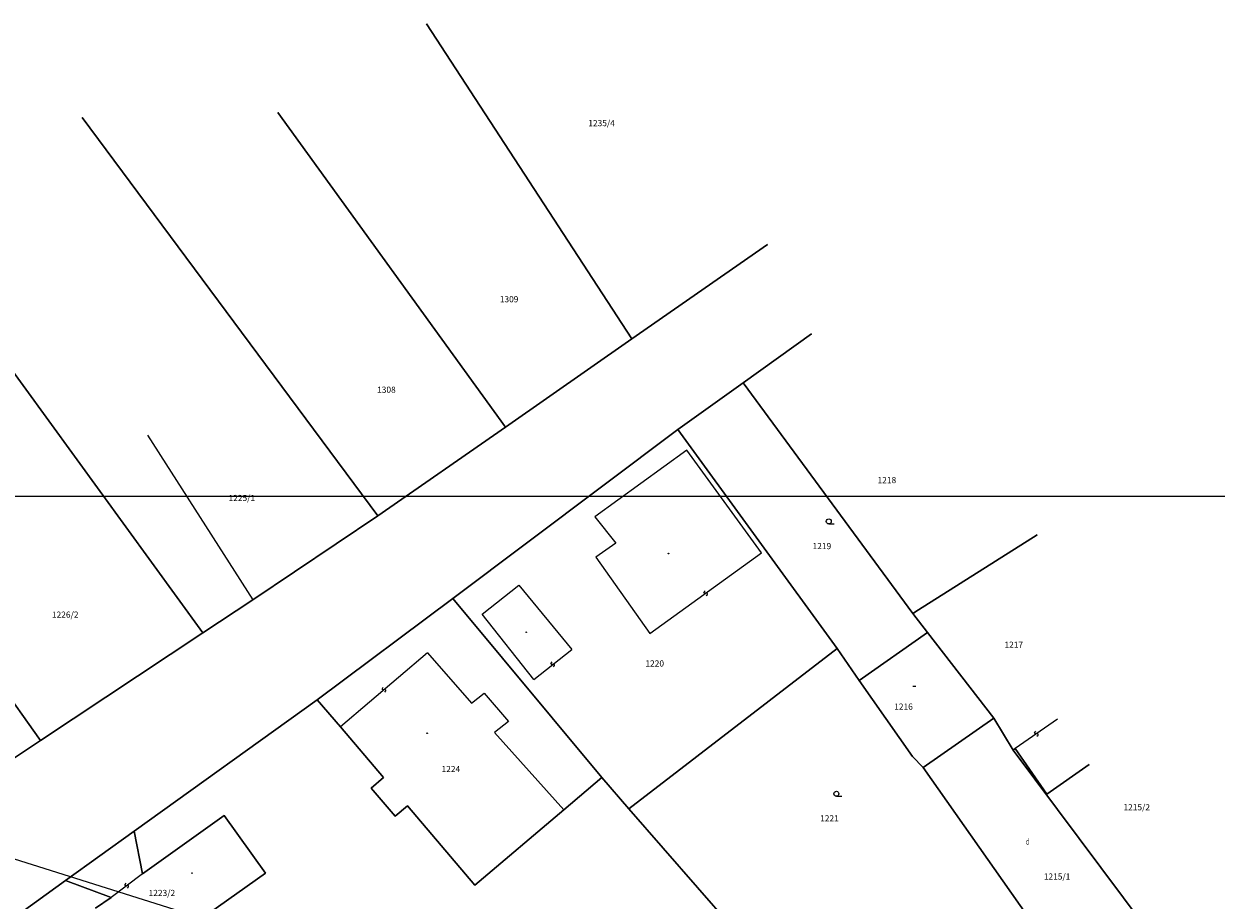
# Model space of a CAD drawing. Extents: x -400797 to -397766, y -1190833 to -1190433.
# Drawn here: x -400400 to -400304, y -1190623 to -1190552 of the extents above; entities that cross this region are included whole.
import ezdxf

# ---------------------------------------------------------------- set-up
doc = ezdxf.new("R2010")
doc.units = 0
doc.header["$LTSCALE"] = 0.5
doc.header["$MEASUREMENT"] = 0
for name, color, linetype, lineweight in [('A-STROMY', 15, 'CONTINUOUS', 5), ('D-ZNACEN', 15, 'CONTINUOUS', 5), ('VB', 15, 'CONTINUOUS', 5)]:
    doc.layers.add(name, color=color, linetype=linetype, lineweight=lineweight)
doc.layers.add('m-ramik', color=8, linetype='CONTINUOUS', lineweight=5, plot=False)
doc.styles.get("Standard").update_dxf_attribs({"font": 'TXT', "width": 0.61})

# ---------------------------------------------------------------- blocks, each defined once
blk = doc.blocks.new('SLUCKA')
at = {"layer": 'VB', "color": 15, "linetype": 'Continuous'}
blk.add_lwpolyline([(-0.15, -0.37), (0.1, -0.32), (0.16, -0.24), (0.18, -0.16), (0.16, -0.11), (0.12, -0.05), (0.05, -0.02), (-0.05, 0.02), (-0.14, 0.07), (-0.18, 0.13), (-0.19, 0.18), (-0.17, 0.28), (-0.08, 0.33), (0.15, 0.38)], dxfattribs=at)
blk = doc.blocks.new('DVOR__OST_ST__PLOCHA')
at = {"layer": 'VB', "color": 15, "oblique": 25.5, "width": 0.612}
blk.add_text('d', height=1, dxfattribs=at).set_placement((-0.05, -0.01))
blk = doc.blocks.new('BUDOVA_DREVENA')
at = {"layer": 'VB', "color": 15, "linetype": 'Continuous'}
blk.add_lwpolyline([(0, 0), (0.5, 0)], dxfattribs=at)
blk = doc.blocks.new('ZAHRADA')
at = {"layer": 'VB', "color": 15, "linetype": 'Continuous'}
blk.add_lwpolyline([(0, 0), (0.9, 0)], dxfattribs=at)
at = {"layer": 'VB', "color": 15}
blk.add_circle((0, 0.4), 0.4, dxfattribs=at)
blk = doc.blocks.new('BUDOVA_MUROVANA')
at = {"layer": 'VB', "color": 15}
blk.add_circle((0, 0), 0.05, dxfattribs=at)

msp = doc.modelspace()

# ---------------------------------------------------------------- linework, layer by layer
at = {"layer": 'D-ZNACEN', "color": 7, "linetype": 'Continuous'}
for p, q in [((-400350.95, -1190577.68), (-400367.61, -1190552.13)), ((-400367.61, -1190552.13), (-400350.95, -1190577.68)), ((-400379.66, -1190559.32), (-400361.2, -1190584.83)), ((-400361.2, -1190584.83), (-400379.66, -1190559.32)), ((-400395.54, -1190559.72), (-400371.54, -1190592.03)), ((-400371.54, -1190592.03), (-400395.54, -1190559.72)), ((-400350.95, -1190577.68), (-400339.95, -1190570.02)), ((-400339.95, -1190570.02), (-400350.95, -1190577.68)), ((-400385.75, -1190601.53), (-400407.63, -1190571.41)), ((-400407.63, -1190571.41), (-400385.75, -1190601.53)), ((-400361.2, -1190584.83), (-400350.95, -1190577.68)), ((-400350.95, -1190577.68), (-400361.2, -1190584.83)), ((-400336.38, -1190577.26), (-400341.92, -1190581.25)), ((-400341.92, -1190581.25), (-400336.38, -1190577.26)), ((-400341.92, -1190581.25), (-400347.21, -1190585.04)), ((-400347.21, -1190585.04), (-400341.92, -1190581.25)), ((-400328.16, -1190599.96), (-400341.92, -1190581.25)), ((-400341.92, -1190581.25), (-400328.16, -1190599.96)), ((-400390.23, -1190585.5), (-400381.69, -1190598.85)), ((-400371.54, -1190592.03), (-400361.2, -1190584.83)), ((-400361.2, -1190584.83), (-400371.54, -1190592.03)), ((-400347.21, -1190585.04), (-400365.47, -1190598.73)), ((-400365.47, -1190598.73), (-400347.21, -1190585.04)), ((-400334.31, -1190602.78), (-400347.21, -1190585.04)), ((-400347.21, -1190585.04), (-400334.31, -1190602.78)), ((-400346.49, -1190586.69), (-400353.94, -1190592.1)), ((-400346.49, -1190586.69), (-400353.94, -1190592.1)), ((-400340.44, -1190595.02), (-400346.49, -1190586.69)), ((-400340.44, -1190595.02), (-400346.49, -1190586.69)), ((-400398.91, -1190610.25), (-400415.1, -1190587.43)), ((-400415.1, -1190587.43), (-400398.91, -1190610.25)), ((-400381.69, -1190598.85), (-400371.54, -1190592.03)), ((-400371.54, -1190592.03), (-400381.69, -1190598.85)), ((-400353.94, -1190592.1), (-400352.25, -1190594.25)), ((-400353.94, -1190592.1), (-400352.25, -1190594.25)), ((-400352.25, -1190594.25), (-400353.86, -1190595.38)), ((-400352.25, -1190594.25), (-400353.86, -1190595.38)), ((-400327.69, -1190599.66), (-400318.07, -1190593.56)), ((-400318.07, -1190593.56), (-400327.69, -1190599.66)), ((-400353.86, -1190595.38), (-400349.49, -1190601.58)), ((-400353.86, -1190595.38), (-400349.49, -1190601.58)), ((-400349.49, -1190601.58), (-400340.44, -1190595.02)), ((-400349.49, -1190601.58), (-400340.44, -1190595.02)), ((-400363.08, -1190599.99), (-400360.12, -1190597.66)), ((-400363.08, -1190599.99), (-400360.12, -1190597.66)), ((-400360.12, -1190597.66), (-400355.82, -1190602.86)), ((-400360.12, -1190597.66), (-400355.82, -1190602.86)), ((-400385.75, -1190601.53), (-400381.69, -1190598.85)), ((-400381.69, -1190598.85), (-400385.75, -1190601.53)), ((-400365.47, -1190598.73), (-400376.46, -1190606.96)), ((-400376.46, -1190606.96), (-400365.47, -1190598.73)), ((-400353.39, -1190613.25), (-400365.47, -1190598.73)), ((-400365.47, -1190598.73), (-400353.39, -1190613.25)), ((-400358.9, -1190605.29), (-400363.08, -1190599.99)), ((-400358.9, -1190605.29), (-400363.08, -1190599.99)), ((-400328.16, -1190599.96), (-400327.69, -1190599.66)), ((-400327.69, -1190599.66), (-400328.16, -1190599.96)), ((-400326.96, -1190601.5), (-400328.16, -1190599.96)), ((-400328.16, -1190599.96), (-400326.96, -1190601.5)), ((-400398.91, -1190610.25), (-400385.75, -1190601.53)), ((-400385.75, -1190601.53), (-400398.91, -1190610.25)), ((-400332.5, -1190605.37), (-400326.96, -1190601.5)), ((-400326.96, -1190601.5), (-400332.5, -1190605.37)), ((-400326.96, -1190601.5), (-400321.58, -1190608.44)), ((-400321.58, -1190608.44), (-400326.96, -1190601.5)), ((-400367.51, -1190603.13), (-400374.59, -1190609.15)), ((-400367.51, -1190603.13), (-400374.59, -1190609.15)), ((-400367.51, -1190603.13), (-400363.96, -1190607.21)), ((-400367.51, -1190603.13), (-400363.96, -1190607.21)), ((-400358.9, -1190605.29), (-400355.82, -1190602.86)), ((-400358.9, -1190605.29), (-400355.82, -1190602.86)), ((-400334.31, -1190602.78), (-400351.18, -1190615.78)), ((-400351.18, -1190615.78), (-400334.31, -1190602.78)), ((-400332.5, -1190605.37), (-400334.31, -1190602.78)), ((-400334.31, -1190602.78), (-400332.5, -1190605.37)), ((-400328.2, -1190611.54), (-400332.5, -1190605.37)), ((-400332.5, -1190605.37), (-400328.2, -1190611.54)), ((-400376.46, -1190606.96), (-400391.31, -1190617.6)), ((-400391.31, -1190617.6), (-400376.46, -1190606.96)), ((-400376.46, -1190606.96), (-400374.59, -1190609.15)), ((-400374.59, -1190609.15), (-400376.46, -1190606.96)), ((-400363.96, -1190607.21), (-400362.92, -1190606.41)), ((-400363.96, -1190607.21), (-400362.92, -1190606.41)), ((-400362.92, -1190606.41), (-400360.96, -1190608.72)), ((-400362.92, -1190606.41), (-400360.96, -1190608.72)), ((-400360.96, -1190608.72), (-400362.1, -1190609.61)), ((-400360.96, -1190608.72), (-400362.1, -1190609.61)), ((-400327.33, -1190612.44), (-400321.58, -1190608.44)), ((-400321.58, -1190608.44), (-400327.33, -1190612.44)), ((-400321.58, -1190608.44), (-400320.03, -1190611.02)), ((-400320.03, -1190611.02), (-400321.58, -1190608.44)), ((-400316.42, -1190608.51), (-400319.87, -1190610.91)), ((-400316.42, -1190608.51), (-400319.87, -1190610.91)), ((-400374.59, -1190609.15), (-400371.1, -1190613.26)), ((-400371.1, -1190613.26), (-400374.59, -1190609.15)), ((-400362.1, -1190609.61), (-400356.47, -1190615.86)), ((-400362.1, -1190609.61), (-400356.47, -1190615.86)), ((-400412.63, -1190619.33), (-400398.91, -1190610.25)), ((-400398.91, -1190610.25), (-400412.63, -1190619.33)), ((-400320.03, -1190611.02), (-400319.87, -1190610.91)), ((-400319.87, -1190610.91), (-400320.03, -1190611.02)), ((-400319.87, -1190610.91), (-400317.3, -1190614.6)), ((-400317.3, -1190614.6), (-400319.87, -1190610.91)), ((-400327.33, -1190612.44), (-400328.2, -1190611.54)), ((-400328.2, -1190611.54), (-400327.33, -1190612.44)), ((-400320.03, -1190611.02), (-400308.42, -1190626.53)), ((-400308.42, -1190626.53), (-400320.03, -1190611.02)), ((-400314.45, -1190630.72), (-400327.33, -1190612.44)), ((-400327.33, -1190612.44), (-400314.45, -1190630.72)), ((-400317.3, -1190614.6), (-400313.85, -1190612.2)), ((-400313.85, -1190612.2), (-400317.3, -1190614.6)), ((-400371.1, -1190613.26), (-400372.09, -1190614.11)), ((-400372.09, -1190614.11), (-400371.1, -1190613.26)), ((-400356.47, -1190615.86), (-400353.39, -1190613.25)), ((-400353.39, -1190613.25), (-400356.47, -1190615.86)), ((-400351.18, -1190615.78), (-400353.39, -1190613.25)), ((-400353.39, -1190613.25), (-400351.18, -1190615.78)), ((-400372.09, -1190614.11), (-400370.14, -1190616.39)), ((-400370.14, -1190616.39), (-400372.09, -1190614.11)), ((-400370.14, -1190616.39), (-400369.15, -1190615.55)), ((-400369.15, -1190615.55), (-400370.14, -1190616.39)), ((-400369.15, -1190615.55), (-400363.68, -1190621.99)), ((-400363.68, -1190621.99), (-400369.15, -1190615.55)), ((-400384.02, -1190616.32), (-400390.63, -1190621.06)), ((-400390.63, -1190621.06), (-400384.02, -1190616.32)), ((-400380.67, -1190621.01), (-400384.02, -1190616.32)), ((-400384.02, -1190616.32), (-400380.67, -1190621.01)), ((-400363.68, -1190621.99), (-400356.47, -1190615.86)), ((-400356.47, -1190615.86), (-400363.68, -1190621.99)), ((-400339.21, -1190629.51), (-400351.18, -1190615.78)), ((-400351.18, -1190615.78), (-400339.21, -1190629.51)), ((-400391.31, -1190617.6), (-400396.87, -1190621.6)), ((-400396.87, -1190621.6), (-400391.31, -1190617.6)), ((-400390.63, -1190621.06), (-400391.31, -1190617.6)), ((-400391.31, -1190617.6), (-400390.63, -1190621.06)), ((-400390.63, -1190621.06), (-400393.19, -1190622.98)), ((-400390.63, -1190621.06), (-400393.19, -1190622.98)), ((-400391.13, -1190628.4), (-400380.67, -1190621.01)), ((-400380.67, -1190621.01), (-400391.13, -1190628.4)), ((-400396.87, -1190621.6), (-400430.48, -1190645.76)), ((-400430.48, -1190645.76), (-400396.87, -1190621.6)), ((-400396.87, -1190621.6), (-400393.19, -1190622.98)), ((-400393.19, -1190622.98), (-400396.87, -1190621.6)), ((-400393.19, -1190622.98), (-400394.44, -1190623.84)), ((-400394.44, -1190623.84), (-400393.19, -1190622.98))]:
    msp.add_line(p, q, dxfattribs=at)
at = {"layer": 'm-ramik'}
for points in [[(-400615.655, -1190552.175), (-400303.565, -1190650.576), (-400325.892, -1190721.39), (-400637.982, -1190622.988)], [(-400446.177, -1190590.423), (-400297.677, -1190590.423), (-400297.677, -1190695.423), (-400446.177, -1190695.423)]]:
    msp.add_lwpolyline(points, close=True, dxfattribs=at)

# ---------------------------------------------------------------- block references
at = {"layer": 'A-STROMY', "color": 7, "xscale": 0.5, "yscale": 0.5}
for name, p in [('ZAHRADA', (-400334.98, -1190592.68)), ('BUDOVA_MUROVANA', (-400347.98, -1190595.09)), ('BUDOVA_MUROVANA', (-400359.51, -1190601.47)), ('BUDOVA_DREVENA', (-400328.16, -1190605.85)), ('BUDOVA_MUROVANA', (-400367.55, -1190609.66)), ('ZAHRADA', (-400334.36, -1190614.77)), ('DVOR__OST_ST__PLOCHA', (-400318.96, -1190618.69)), ('BUDOVA_MUROVANA', (-400386.62, -1190621))]:
    msp.add_blockref(name, p, dxfattribs=at)
for p, rotation in [((-400344.96, -1190598.3), 36), ((-400344.96, -1190598.3), 36), ((-400357.36, -1190604.07), 39), ((-400357.36, -1190604.07), 39), ((-400371.04, -1190606.13), 40.49999999999999), ((-400371.04, -1190606.13), 40.49999999999999), ((-400318.14, -1190609.7), 34.49999999999999), ((-400391.9, -1190622.02), 37.50000000000001), ((-400391.9, -1190622.02), 37.50000000000001)]:
    msp.add_blockref('SLUCKA', p, dxfattribs=dict(at, rotation=rotation))

# ---------------------------------------------------------------- texts
at = {"layer": 'D-ZNACEN', "color": 7, "width": 0.99756}
for s, p in [('1235/4', (-400354.48, -1190560.43)), ('1309', (-400361.66, -1190574.71)), ('1308', (-400371.61, -1190582.05)), ('1218', (-400331.02, -1190589.38)), ('1225/1', (-400383.66, -1190590.83)), ('1219', (-400336.29, -1190594.73)), ('1226/2', (-400397.98, -1190600.29)), ('1217', (-400320.73, -1190602.73)), ('1220', (-400349.85, -1190604.25)), ('1216', (-400329.67, -1190607.75)), ('1224', (-400366.38, -1190612.81)), ('1215/2', (-400311.08, -1190615.91)), ('1221', (-400335.68, -1190616.81)), ('1215/1', (-400317.54, -1190621.53)), ('1223/2', (-400390.14, -1190622.86))]:
    msp.add_text(s, height=0.5, dxfattribs=at).set_placement(p)

doc.saveas('drawing.dxf')
